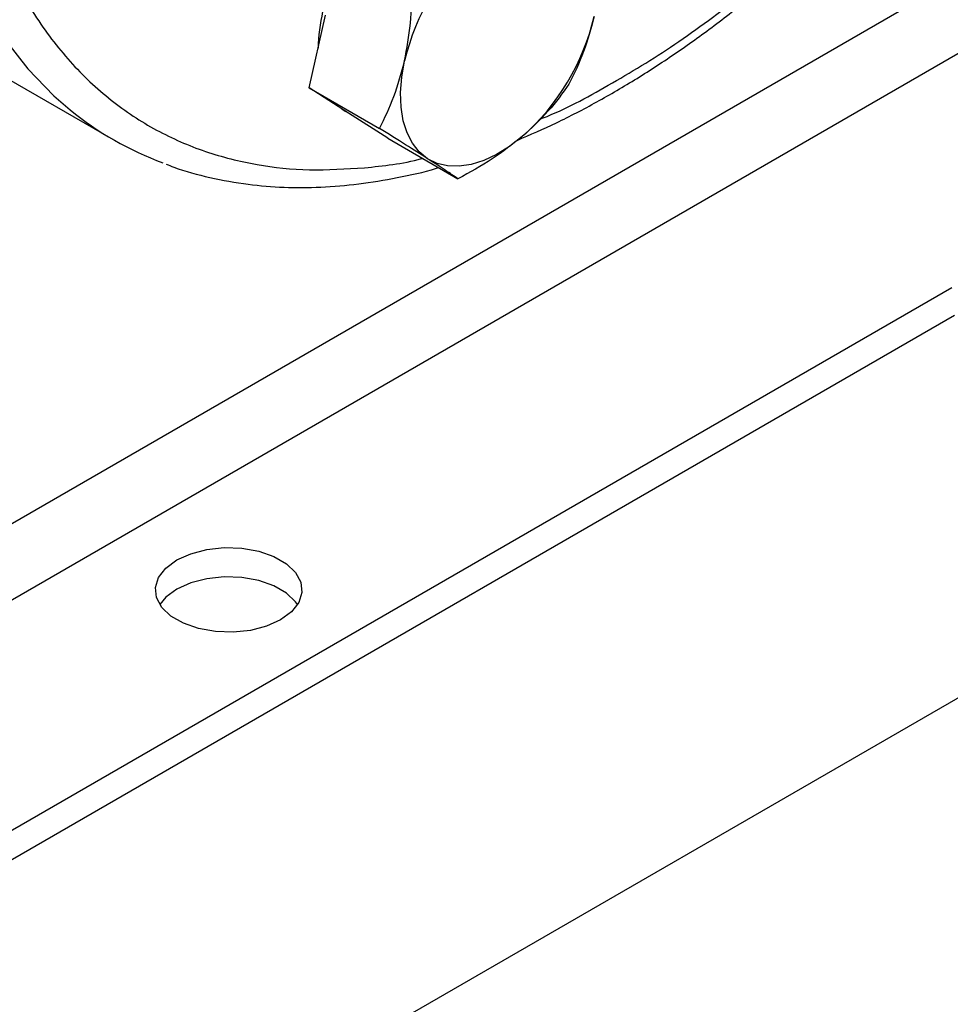
# Model space of a CAD drawing. Extents: x 0.4 to 10.6, y 0.4 to 8.1.
# Drawn here: x 3.7 to 3.8, y 5.2 to 5.4 of the extents above; entities that cross this region are included whole.
import ezdxf

# ---------------------------------------------------------------- set-up
doc = ezdxf.new("R2010")
doc.units = 0
doc.linetypes.add('SLD-SOLID', pattern=[0])
doc.layers.get('0').update_dxf_attribs({"linetype": 'CONTINUOUS'})

msp = doc.modelspace()

# ---------------------------------------------------------------- linework, layer by layer
at = {"color": 8, "linetype": 'SLD-SOLID'}
for p, q in [((3.603730466168079, 5.221320723787342), (3.837736903528695, 5.356409764624542)), ((3.842722691164088, 5.346430133020408), (3.614914912939596, 5.214919501933899))]:
    msp.add_line(p, q, dxfattribs=at)
at = {"color": 7, "linetype": 'SLD-SOLID'}
for p, q in [((3.730267086889434, 5.33859884087686), (3.732995972146782, 5.350764441915268)), ((3.676867786823252, 5.341766001294599), (3.697373883477768, 5.329928083673108)), ((3.730267086889434, 5.33859884087686), (3.74204511488839, 5.331799530040461)), ((3.73684490084944, 5.334371974406994), (3.730267086889434, 5.33859884087686)), ((3.736610260503245, 5.334497199220595), (3.737001549028002, 5.334271313163372)), ((3.743422714809438, 5.330145107937136), (3.73684490084944, 5.334371974406994)), ((3.743422714809438, 5.330145107937136), (3.7552007428084, 5.323345797100738)), ((3.647699684187796, 5.195275285543144), (3.837999515268505, 5.305133039637992)), ((3.65182953615439, 5.19275693873727), (3.838459198454367, 5.300495949493722)), ((3.843708176685838, 5.23902646577359), (3.443091852738851, 5.007755584698113))]:
    msp.add_line(p, q, dxfattribs=at)
at = {"color": 8, "linetype": 'SLD-SOLID', "flags": 128}
msp.add_lwpolyline([(3.851492317068496, 5.615318794947826), (3.848566922373908, 5.616310466873077), (3.842454995874101, 5.617839694207903), (3.836069706476537, 5.618738679880805), (3.829438396970705, 5.619003574297118), (3.822589463641966, 5.618633243138285), (3.815552234674302, 5.617629272219183), (3.808356844562526, 5.615995960697418), (3.801034105071754, 5.613740302663678), (3.793615373296692, 5.610871957191958), (3.786132417385746, 5.607403206977924), (3.778617280504931, 5.603348905742527), (3.771102143624115, 5.598726414626081), (3.763619187713167, 5.593555527845205), (3.756200455938102, 5.587858387930947), (3.748877716447324, 5.581659390911057), (3.741682326335541, 5.574985081842463), (3.734645097367869, 5.567864041141257), (3.727796164039121, 5.56032676219696), (3.721164854533278, 5.552405520795158), (3.714779565135702, 5.544134236907624), (3.70866763863588, 5.535548329441796), (3.702855247241406, 5.526684564571573), (3.697367280504564, 5.517580898298922), (3.69222723874145, 5.50827631392044), (3.687457132400007, 5.498810655094903), (3.68307738780791, 5.489224455226596), (3.67910675970389, 5.479558763895056), (3.675562250927074, 5.469854971074467), (3.672459039608204, 5.460154629895443), (3.669810414174564, 5.450499278708131), (3.667627716446884, 5.440930263208637), (3.665920293071927, 5.431488559390389), (3.664695455498714, 5.422214598078654), (3.663958448669773, 5.413148091799532), (3.663712428561494, 5.404327864724828), (3.66395844866975, 5.395791686420981), (3.664695455498668, 5.387576110113985), (3.665920293071858, 5.379716316162865), (3.667627716446792, 5.372245961411977), (3.66981041417445, 5.365197035067236), (3.672459039608069, 5.35859972171342), (3.675562250926917, 5.352482272059146), (3.679106759703713, 5.346870881963005), (3.683077387807712, 5.341789580258862), (3.687457132399791, 5.337260125860712), (3.690176211645065, 5.334894709203202)], dxfattribs=at)
at = {"color": 7, "linetype": 'SLD-SOLID', "flags": 128}
for points in [[(3.750103152996691, 5.326718148358655), (3.748719020087946, 5.327845745240348), (3.747564502264281, 5.329298039382974), (3.74665935364575, 5.331050181631105), (3.746019061576172, 5.333072192345088), (3.745654581630379, 5.335329474360999), (3.745572150161296, 5.337783404957709), (3.745773177594216, 5.34039199670235), (3.74625422429403, 5.343110615866928)], [(3.735728227186714, 5.335089542658634), (3.736292473676614, 5.334690883825682), (3.736610260503245, 5.334497199220594)], [(3.765987666174023, 5.330430016457356), (3.763850698140984, 5.328775483082172), (3.761684437986244, 5.327429738895677), (3.759525951021648, 5.326415809954012), (3.757412169557609, 5.325751044862487), (3.755379260981027, 5.325446817936123), (3.753462008921276, 5.325508334581977), (3.751693218092662, 5.325934542233186), (3.750103152996691, 5.326718148358655)], [(3.725449253494969, 5.249399996372505), (3.723114497503225, 5.248344042179331), (3.720409837558313, 5.247641327957203), (3.717492458665192, 5.247332692902452), (3.714531908280888, 5.247436073762613), (3.711700242832576, 5.247945462417872), (3.709162028423425, 5.248831255051135), (3.707064776848862, 5.250041972614282), (3.7055303727472, 5.251507252603324), (3.704647990107496, 5.253141938271371), (3.704468909801442, 5.254851027629241), (3.705003539325492, 5.256535194615736), (3.706220807955008, 5.258096561567305), (3.708049972461835, 5.259444387512056), (3.710384728453579, 5.260500341705231), (3.71308938839849, 5.261203055927357), (3.716006767291612, 5.261511690982109), (3.718967317675915, 5.261408310121947), (3.721798983124228, 5.26089892146669), (3.724337197533379, 5.260013128833426), (3.726434449107942, 5.258802411270279), (3.727968853209604, 5.257337131281237), (3.728851235849306, 5.255702445613189), (3.729030316155362, 5.253993356255321), (3.728495686631312, 5.252309189268824), (3.727278418001795, 5.250747822317257), (3.725449253494969, 5.249399996372505)], [(3.728296820467312, 5.251970962142817), (3.727968853209604, 5.252434671682318), (3.726434449107942, 5.253899951671358), (3.724337197533379, 5.255110669234505), (3.721798983124228, 5.255996461867769), (3.718967317675915, 5.256505850523027), (3.716006767291612, 5.256609231383189), (3.71308938839849, 5.256300596328438), (3.710384728453578, 5.25559788210631), (3.708049972461835, 5.254541927913135), (3.706220807955008, 5.253194101968384), (3.705202405489493, 5.25197096214282)]]:
    msp.add_lwpolyline(points, dxfattribs=at)
at = {"color": 7, "linetype": 'SLD-SOLID'}
for centre, radius, start, end in [((3.783701003510972, 5.334347626823558), 0.03845843536464591, 131.356667602972, 166.8291159009837), ((3.763008587175309, 5.34452883438718), 0.03126127913178943, 156.0053458130667, 178.7089835628492), ((3.740576471431778, 5.359297341107689), 0.03845843536463767, 311.356667602971, 346.8291159009993), ((3.72462110047187, 5.377125268305181), 0.05449651813058071, 230.7979751324156, 249.7115571066532)]:
    msp.add_arc(centre, radius, start, end, dxfattribs=at)
for points, knots in [([(3.824772007297534, 5.61203923149478), (3.821599950342161, 5.611613709213223), (3.815255721440801, 5.610762649224451), (3.805212115247499, 5.6079282707643), (3.794746843484075, 5.603877532332242), (3.783832704487053, 5.598390544082776), (3.772678668373515, 5.591509733005468), (3.761445882595801, 5.583257552852507), (3.750311848224136, 5.573713937512686), (3.739457517650887, 5.563000380209604), (3.729059000737584, 5.551279283898849), (3.719277874702129, 5.538744800018277), (3.710252998477027, 5.525612586311888), (3.70209435403347, 5.512107830169657), (3.694878951650093, 5.49845347505753), (3.68868422586528, 5.484931112452938), (3.68344601369586, 5.471587123657078), (3.67911826013433, 5.458423066223677), (3.675647303138796, 5.445343498810585), (3.673031882992764, 5.43225907624728), (3.671321712716204, 5.419180246469033), (3.670613290274394, 5.406169881695564), (3.670996878282089, 5.393510543316967), (3.672527316419436, 5.381422980395534), (3.675225848601375, 5.370123598039119), (3.679077256374562, 5.35981280508094), (3.684029057027882, 5.350663567565633), (3.689993913762604, 5.342812215577939), (3.696854302711508, 5.336350701544894), (3.704470913659085, 5.331327607896847), (3.712686577985019, 5.327733873677729), (3.721305557608364, 5.325571947449665), (3.730222189293339, 5.32461394097548), (3.736429773278205, 5.325005161673019), (3.739533621523865, 5.325200775567037)], [0, 0, 0, 0, 0.02912374416192816, 0.05824854409217445, 0.08873429310447542, 0.1199938771889412, 0.1519013647111211, 0.1843126601871649, 0.2170687486512698, 0.2499999955569132, 0.2829312424625559, 0.3156873309266584, 0.3480986264026989, 0.3800061139248738, 0.411265698009334, 0.4417514470216292, 0.4708746640801954, 0.4999999955442596, 0.5291232126152797, 0.5582485440916395, 0.5887342931039348, 0.619993877188395, 0.65190136471057, 0.68431266018661, 0.7170687486507122, 0.7499999955563552, 0.7829312424619989, 0.8156873309261033, 0.8480986264021471, 0.8800061139243268, 0.9112656980087926, 0.941751447021094, 0.9708751956612129, 1, 1, 1, 1]), ([(3.765106820936877, 5.32977623161486), (3.767310312690157, 5.330733433331415), (3.77176063298533, 5.332666662361851), (3.778478909306547, 5.336167068155392), (3.785227095865039, 5.340105252875134), (3.791940567447242, 5.344488792824766), (3.798597608534557, 5.349282308683068), (3.805168824082996, 5.354488800954603), (3.810815662620182, 5.359297178762987), (3.814216167221874, 5.362510880464455), (3.815503048817399, 5.363727068665192)], [0, 0, 0, 0, 0.1296091233489267, 0.2617673114596497, 0.3938107816161368, 0.5257071446533262, 0.6574212412685717, 0.7889102723201847, 0.920115536552921, 1, 1, 1, 1]), ([(3.74625422429403, 5.343110615866928), (3.746636891707186, 5.345192163770843), (3.747410722063291, 5.349401471645934), (3.747471940260956, 5.3538712879368), (3.747502885403093, 5.356130732117281)], [0, 0, 0, 0, 0.4945107285288757, 1, 1, 1, 1]), ([(3.778023250648714, 5.350534352064329), (3.777491404890906, 5.348538922985693), (3.776415905964139, 5.34450376466957), (3.774687720469661, 5.340996268115603), (3.773814141243091, 5.339223266237851)], [0, 0, 0, 0, 0.4945107285290793, 1, 1, 1, 1]), ([(3.74204511488839, 5.331799530040461), (3.742902017562367, 5.333536441826422), (3.744631533963642, 5.337042111154597), (3.74571006170896, 5.341075567558618), (3.74625422429403, 5.343110615866928)], [0, 0, 0, 0, 0.4954579634771427, 1, 1, 1, 1]), ([(3.773814141243091, 5.339223266237851), (3.772716412087031, 5.337695145537711), (3.770500827240323, 5.334610886503068), (3.767501136333228, 5.331832054177868), (3.765987666174023, 5.330430016457356)], [0, 0, 0, 0, 0.4954579634771203, 1, 1, 1, 1]), ([(3.750103152996691, 5.326718148358655), (3.748926374297278, 5.327469468598341), (3.746546691448105, 5.328988789002009), (3.743556582753862, 5.330855784065817), (3.74204511488839, 5.331799530040461)], [0, 0, 0, 0, 0.4945107285292542, 0.9999999999999999, 0.9999999999999999, 0.9999999999999999, 0.9999999999999999]), ([(3.765987666174023, 5.330430016457356), (3.764353630889138, 5.329142848205762), (3.761049283398546, 5.326539935513813), (3.757164472858228, 5.324418274155207), (3.7552007428084, 5.323345797100738)], [0, 0, 0, 0, 0.4945107285291625, 1, 1, 1, 1]), ([(3.7552007428084, 5.323345797100738), (3.754546196614981, 5.323793423492166), (3.75322510332015, 5.324696883370553), (3.751150086306553, 5.326040325387482), (3.750103152996691, 5.326718148358655)], [0, 0, 0, 0, 0.4954579634764661, 0.9999999999999999, 0.9999999999999999, 0.9999999999999999, 0.9999999999999999]), ([(3.706258829492872, 5.325821566941211), (3.706692793884025, 5.325642575138793), (3.709043128493395, 5.324673162356089), (3.71362758539457, 5.323484330966945), (3.719790155512959, 5.322347630726867), (3.726019910622832, 5.321848614315357), (3.732205572760448, 5.321874381635374), (3.738545051586307, 5.322403577045437), (3.745021877705858, 5.323500274077934), (3.749504939048447, 5.324454961201983), (3.751840013096348, 5.325181099732624), (3.751958002847638, 5.325217791033575)], [0, 0, 0, 0, 0.03260587192375992, 0.1765921601255106, 0.3235988147845552, 0.4566745813339652, 0.5902141462604062, 0.7241462499006226, 0.8583870076425122, 0.9928443889123142, 1, 1, 1, 1])]:
    msp.add_open_spline(points, degree=3, knots=knots, dxfattribs=at)
at = {"color": 8, "linetype": 'SLD-SOLID'}
for points, knots in [([(3.768908766653907, 5.333312797772137), (3.769102553312642, 5.333387619243572), (3.772891853267815, 5.334850676608861), (3.780481677142738, 5.338945712538893), (3.791630922686651, 5.345685523035671), (3.802834388369698, 5.35406438624643), (3.810524147660298, 5.360331832871624), (3.814321878579243, 5.364092615297766), (3.814523675455459, 5.364292448872582)], [0, 0, 0, 0, 0.0127773702653868, 0.2498484100495264, 0.4918331153911943, 0.7376386737279425, 0.986059123931741, 1, 1, 1, 1]), ([(3.739533621523865, 5.325200775567038), (3.742680960208598, 5.325515247642194), (3.74587735545944, 5.325834621293472), (3.749214380217219, 5.326757914733771), (3.749265595089846, 5.326772084948071)], [0, 0, 0, 0, 0.9846525344147722, 0.9999999999999999, 0.9999999999999999, 0.9999999999999999, 0.9999999999999999])]:
    msp.add_open_spline(points, degree=3, knots=knots, dxfattribs=at)

doc.saveas('drawing.dxf')
